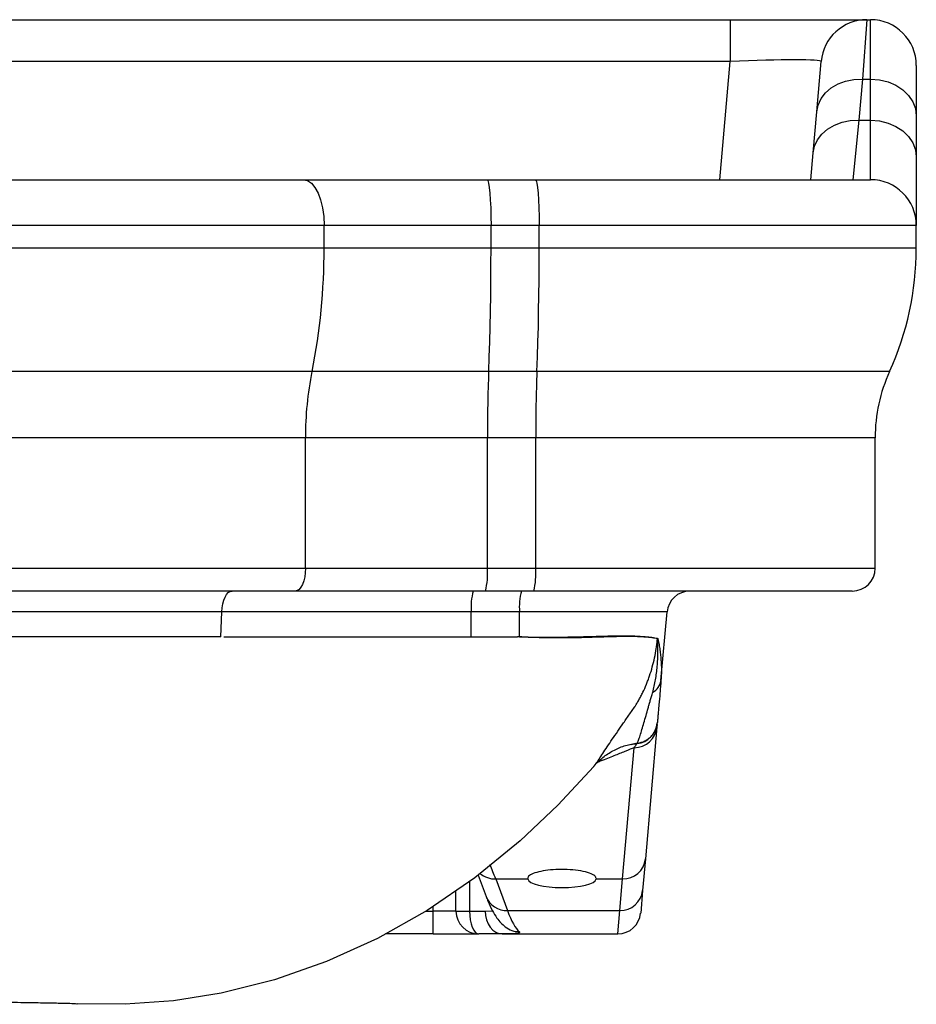
# Model space of a CAD drawing. Units: millimetres. Extents: x 1184 to 3140, y 1588 to 3110.
# Drawn here: x 2241 to 2437, y 2269 to 2485 of the extents above; entities that cross this region are included whole.
import ezdxf

# ---------------------------------------------------------------- set-up
doc = ezdxf.new("R2010")
doc.units = ezdxf.units.MM

msp = doc.modelspace()

# ---------------------------------------------------------------- linework, layer by layer
at = {"color": 7, "linetype": 'Continuous', "lineweight": 25}
for p, q in [((1902.87, 2484.82), (2396.42, 2484.82)), ((2396.42, 2484.82), (2396.42, 2475.69)), ((2396.42, 2484.82), (2426.31, 2484.82)), ((2426.31, 2484.82), (2425.34, 2471.82)), ((2426.31, 2484.82), (2427.14, 2484.82)), ((2427.14, 2471.82), (2427.14, 2484.82)), ((2396.42, 2475.69), (1902.87, 2475.69)), ((2415.38, 2464.69), (2416.34, 2475.69)), ((2437.14, 2474.82), (2437.14, 2463.82)), ((2425.34, 2471.82), (2424.56, 2462.82)), ((2425.34, 2471.82), (2427.14, 2471.82)), ((2427.14, 2462.82), (2427.14, 2471.82)), ((2414.59, 2455.69), (2415.38, 2464.69)), ((2424.56, 2462.82), (2423.24, 2449.82)), ((2424.56, 2462.82), (2427.14, 2462.82)), ((2427.14, 2449.82), (2427.14, 2462.82)), ((2437.14, 2463.82), (2437.14, 2454.82)), ((2414.08, 2449.82), (2414.59, 2455.69)), ((2437.14, 2454.82), (2437.14, 2439.82)), ((2303.09, 2449.82), (2343.25, 2449.82)), ((2343.25, 2449.82), (2353.8, 2449.82)), ((2353.8, 2449.82), (2427.14, 2449.82)), ((2307.61, 2434.82), (2307.61, 2439.82)), ((2344.12, 2439.82), (2307.61, 2439.82)), ((2344.12, 2434.82), (2344.12, 2439.82)), ((2354.67, 2439.82), (2344.12, 2439.82)), ((2354.67, 2434.82), (2354.67, 2439.82)), ((2437.14, 2439.82), (2354.67, 2439.82)), ((2437.14, 2434.82), (2437.14, 2439.82)), ((2344.12, 2434.82), (2307.61, 2434.82)), ((2354.67, 2434.82), (2344.12, 2434.82)), ((2437.14, 2434.82), (2354.67, 2434.82)), ((2343.61, 2407.87), (2304.96, 2407.87)), ((2354.16, 2407.87), (2343.61, 2407.87)), ((2431.29, 2407.87), (2354.16, 2407.87)), ((2303.54, 2364.82), (2303.54, 2393.36)), ((2343.33, 2393.36), (2303.54, 2393.36)), ((2343.33, 2364.82), (2343.33, 2393.36)), ((2353.89, 2393.36), (2343.33, 2393.36)), ((2428.14, 2393.36), (2353.89, 2393.36)), ((2353.89, 2364.82), (2353.89, 2393.36)), ((2428.14, 2364.82), (2428.14, 2393.36)), ((2303.54, 2364.82), (2343.33, 2364.82)), ((2343.33, 2364.82), (2353.89, 2364.82)), ((2353.89, 2364.82), (2428.14, 2364.82)), ((2342.9, 2359.82), (2301.28, 2359.82)), ((2353.45, 2359.82), (2342.9, 2359.82)), ((2423.14, 2359.82), (2353.45, 2359.82)), ((2285, 2349.82), (2285.21, 2355.26)), ((2339.8, 2355.26), (2285.21, 2355.26)), ((2339.76, 2349.82), (2339.8, 2355.26)), ((2350.36, 2355.26), (2339.8, 2355.26)), ((2350.32, 2349.82), (2350.36, 2355.26)), ((2382.62, 2355.26), (2350.36, 2355.26)), ((2381.3, 2340.23), (2382.62, 2355.26)), ((2302.71, 2349.82), (2302.71, 2349.82)), ((2302.71, 2349.82), (2339.76, 2349.82)), ((2339.76, 2349.82), (2349.91, 2349.82)), ((2350.32, 2349.82), (2349.91, 2349.82)), ((2380.46, 2330.64), (2380.42, 2330.12)), ((2380.5, 2330.99), (2380.5, 2330.99)), ((2380.42, 2330.12), (2377.89, 2301.24)), ((2372.91, 2296.84), (2375.44, 2325.56)), ((2377.89, 2301.24), (2377.29, 2294.33)), ((2341.29, 2297.7), (2343.04, 2293.02)), ((2345.15, 2296.84), (2352.15, 2296.84)), ((2345.15, 2296.84), (2347.73, 2289.93)), ((2367.13, 2296.84), (2372.91, 2296.84)), ((2372.31, 2289.93), (2372.91, 2296.84)), ((2336.46, 2289.82), (2336.46, 2294.3)), ((2377.29, 2294.33), (2376.86, 2289.39)), ((2331.46, 2284.82), (2331.46, 2289.82)), ((2336.46, 2289.82), (2331.46, 2289.82)), ((2336.46, 2289.82), (2339.44, 2289.82)), ((2339.44, 2289.82), (2342.86, 2289.82)), ((2347.73, 2289.93), (2372.31, 2289.93)), ((2371.87, 2284.82), (2372.31, 2289.93)), ((2331.46, 2284.82), (2321.05, 2284.82)), ((2331.46, 2284.82), (2341.46, 2284.82)), ((2346.59, 2284.82), (2341.46, 2284.82)), ((2346.59, 2284.82), (2371.87, 2284.82))]:
    msp.add_line(p, q, dxfattribs=at)
at = {"color": 8, "linetype": 'Continuous', "lineweight": 25}
for p, q in [((2394.16, 2449.82), (2396.42, 2475.69)), ((2339.44, 2296.34), (2339.44, 2289.82)), ((2329.88, 2289.82), (2331.46, 2289.82)), ((2331.46, 2289.82), (2331.46, 2290.87)), ((2342.86, 2289.82), (2344.44, 2289.88))]:
    msp.add_line(p, q, dxfattribs=at)
at = {"color": 7, "linetype": 'Continuous', "lineweight": 25, "flags": 128}
for points in [[(2415.38, 2464.69), (2415.69, 2466.16), (2416.33, 2467.55), (2417.29, 2468.81), (2418.53, 2469.89), (2420.02, 2470.76), (2421.68, 2471.38), (2423.48, 2471.74), (2425.34, 2471.82)], [(2427.14, 2471.82), (2429.09, 2471.67), (2430.97, 2471.21), (2432.7, 2470.47), (2434.21, 2469.48), (2435.46, 2468.27), (2436.38, 2466.88), (2436.95, 2465.38), (2437.14, 2463.82)], [(2414.59, 2455.69), (2414.9, 2457.16), (2415.54, 2458.55), (2416.5, 2459.81), (2417.75, 2460.89), (2419.23, 2461.76), (2420.9, 2462.38), (2422.69, 2462.74), (2424.56, 2462.82)], [(2427.14, 2462.82), (2429.09, 2462.67), (2430.97, 2462.21), (2432.7, 2461.47), (2434.21, 2460.48), (2435.46, 2459.27), (2436.38, 2457.88), (2436.95, 2456.38), (2437.14, 2454.82)], [(2303.09, 2449.82), (2303.97, 2449.63), (2304.82, 2449.06), (2305.6, 2448.14), (2306.28, 2446.89), (2306.85, 2445.38), (2307.27, 2443.65), (2307.52, 2441.77), (2307.61, 2439.82)], [(2343.25, 2449.82), (2343.42, 2449.63), (2343.58, 2449.06), (2343.73, 2448.14), (2343.86, 2446.89), (2343.97, 2445.38), (2344.05, 2443.65), (2344.1, 2441.77), (2344.12, 2439.82)], [(2353.8, 2449.82), (2353.97, 2449.63), (2354.14, 2449.06), (2354.29, 2448.14), (2354.42, 2446.89), (2354.53, 2445.38), (2354.61, 2443.65), (2354.66, 2441.77), (2354.67, 2439.82)], [(2343.61, 2407.87), (2343.73, 2411.07), (2343.83, 2414.34), (2343.92, 2417.66), (2343.99, 2421.03), (2344.05, 2424.45), (2344.09, 2427.89), (2344.11, 2431.35), (2344.12, 2434.82)], [(2354.16, 2407.87), (2354.28, 2411.07), (2354.38, 2414.34), (2354.47, 2417.66), (2354.54, 2421.03), (2354.6, 2424.45), (2354.64, 2427.89), (2354.67, 2431.35), (2354.67, 2434.82)], [(2303.54, 2364.82), (2303.5, 2363.85), (2303.37, 2362.91), (2303.16, 2362.04), (2302.88, 2361.29), (2302.53, 2360.67), (2302.14, 2360.2), (2301.72, 2359.92), (2301.28, 2359.82)], [(2285.21, 2355.26), (2285.29, 2356.17), (2285.44, 2357.03), (2285.66, 2357.82), (2285.94, 2358.51), (2286.27, 2359.07), (2286.65, 2359.48), (2287.05, 2359.74), (2287.47, 2359.82)], [(2366.59, 2321.47), (2358.76, 2313), (2350.51, 2305.2), (2340.55, 2297.1), (2330.13, 2289.96), (2319.31, 2283.84), (2308.16, 2278.76), (2296.73, 2274.75), (2285.1, 2271.84), (2274.64, 2270.19), (2264.12, 2269.42), (2253.59, 2269.55)], [(2339.44, 2289.82), (2339.48, 2288.85), (2339.59, 2287.91), (2339.78, 2287.04), (2340.03, 2286.29), (2340.34, 2285.67), (2340.68, 2285.2), (2341.06, 2284.92), (2341.46, 2284.82)], [(2342.86, 2289.82), (2342.93, 2288.85), (2343.14, 2287.91), (2343.49, 2287.04), (2343.95, 2286.29), (2344.52, 2285.67), (2345.16, 2285.2), (2345.86, 2284.92), (2346.59, 2284.82)], [(2253.55, 2269.55), (2253.57, 2269.55), (2253.59, 2269.55)]]:
    msp.add_lwpolyline(points, dxfattribs=at)
at = {"color": 7, "linetype": 'Continuous', "lineweight": 25}
for centre, radius, start, end in [((2426.31, 2474.82), 10, 90, 175), ((2427.14, 2474.82), 10, 0, 90), ((2427.14, 2439.82), 10, 0, 90), ((2172.98, 2434.43), 134.63, 348.6215, 0.165), ((2372.14, 2434.82), 65, 335.5054, 0), ((2376.03, 2393.57), 72.5, 168.6215, 180.165), ((2713.21, 2393.62), 369.88, 177.7919, 180.0403), ((2723.77, 2393.62), 369.88, 177.7919, 180.0403), ((2463.14, 2393.36), 35, 155.5054, 180), ((2328.66, 2363.58), 14.72, 345.2041, 4.8338), ((2339.22, 2363.58), 14.72, 345.2041, 4.8338), ((2423.14, 2364.82), 5, 270, 0), ((2352.81, 2356.32), 13.06, 164.4545, 184.6789), ((2363.37, 2356.32), 13.06, 164.4545, 184.6789), ((2387.6, 2354.82), 5, 90, 175), ((2357.87, 2350.16), 8.85, 357.0893, 358.4842), ((2372.14, 2350.45), 5.7, 352.9694, 354.2795), ((2375.33, 2350.05), 5.23, 352.5296, 353.7982), ((2378.01, 2340.67), 3.32, 296.5175, 352.3787), ((2375.51, 2331.43), 5, 276.5082, 354.9999), ((2375.44, 2330.56), 5, 269.9578, 354.9709), ((2373.02, 2301.74), 4.9, 268.7394, 354.0933), ((2372.41, 2294.83), 4.9, 268.7394, 354.0933), ((2341.46, 2289.82), 5, 180, 270), ((2371.87, 2289.82), 5, 270, 355)]:
    msp.add_arc(centre, radius, start, end, dxfattribs=at)
at = {"color": 8, "linetype": 'Continuous', "lineweight": 25}
for centre, radius, start, end in [((2345, 2301.78), 4.94, 228.8168, 271.7393), ((2347.55, 2294.76), 4.83, 201.1518, 272.1747), ((2350.29, 2290.23), 4.93, 231.4981, 270.4954)]:
    msp.add_arc(centre, radius, start, end, dxfattribs=at)
at = {"color": 7, "linetype": 'Continuous', "lineweight": 25}
for centre, major_axis, ratio, start_param, end_param in [((2396.19, 2474.82), (20.15, 0.88), 0.042677, 6.277574, 7.840774), ((2359.64, 2296.95), (7.5, 0), 0.267949, 3.193861, 6.230917), ((2351.48, 2434.82), (0, 150), 0.096667, 2.879793, 3.06225)]:
    msp.add_ellipse(centre, major_axis=major_axis, ratio=ratio, start_param=start_param, end_param=end_param, dxfattribs=at)
at = {"color": 8, "linetype": 'Continuous', "lineweight": 25}
msp.add_ellipse((2322.45, 1454.57), major_axis=(0, 871.98), ratio=0.100573, start_param=6.021386, end_param=6.035682, dxfattribs=at)
at = {"color": 7, "linetype": 'Continuous', "lineweight": 25}
for points, knots in [([(1996.2, 2449.82), (2002.16, 2449.82), (2008.19, 2449.82), (2020.38, 2449.82), (2026.54, 2449.82), (2045.22, 2449.82), (2057.92, 2449.82), (2074.1, 2449.82), (2077.35, 2449.82), (2082.24, 2449.82), (2083.88, 2449.82), (2087.16, 2449.82), (2088.81, 2449.82), (2097.02, 2449.82), (2103.6, 2449.82), (2123.35, 2449.82), (2136.52, 2449.82), (2162.9, 2449.82), (2176.11, 2449.82), (2190.98, 2449.82), (2192.63, 2449.82), (2195.94, 2449.82), (2197.59, 2449.82), (2202.55, 2449.82), (2205.84, 2449.82), (2215.67, 2449.82), (2222.16, 2449.82), (2241.48, 2449.82), (2254.13, 2449.82), (2272.77, 2449.82), (2278.92, 2449.82), (2291.1, 2449.82), (2297.12, 2449.82), (2303.09, 2449.82)], [0, 0, 0, 0, 0.0625, 0.0625, 0.125, 0.125, 0.25, 0.25, 0.28125, 0.28125, 0.296875, 0.296875, 0.3125, 0.3125, 0.375, 0.375, 0.5, 0.5, 0.625, 0.625, 0.640625, 0.640625, 0.65625, 0.65625, 0.6875, 0.6875, 0.75, 0.75, 0.875, 0.875, 0.9375, 0.9375, 1, 1, 1, 1]), ([(2307.61, 2439.82), (2301.48, 2439.82), (2295.28, 2439.82), (2282.75, 2439.82), (2276.43, 2439.82), (2257.27, 2439.82), (2244.25, 2439.82), (2224.39, 2439.82), (2217.71, 2439.82), (2207.61, 2439.82), (2204.22, 2439.82), (2199.13, 2439.82), (2197.43, 2439.82), (2194.03, 2439.82), (2192.33, 2439.82), (2177.03, 2439.82), (2163.45, 2439.82), (2136.31, 2439.82), (2122.76, 2439.82), (2102.46, 2439.82), (2095.69, 2439.82), (2085.55, 2439.82), (2082.17, 2439.82), (2075.44, 2439.82), (2072.08, 2439.82), (2065.39, 2439.82), (2062.05, 2439.82), (2055.41, 2439.82), (2052.11, 2439.82), (2042.27, 2439.82), (2035.77, 2439.82), (2022.92, 2439.82), (2016.57, 2439.82), (2004.01, 2439.82), (1997.8, 2439.82), (1991.68, 2439.82)], [0, 0, 0, 0, 0.0625, 0.0625, 0.125, 0.125, 0.25, 0.25, 0.3125, 0.3125, 0.34375, 0.34375, 0.359375, 0.359375, 0.375, 0.375, 0.5, 0.5, 0.625, 0.625, 0.6875, 0.6875, 0.71875, 0.71875, 0.75, 0.75, 0.78125, 0.78125, 0.8125, 0.8125, 0.875, 0.875, 0.9375, 0.9375, 1, 1, 1, 1]), ([(2307.61, 2434.82), (2283.73, 2434.82), (2257.99, 2434.82), (2204.72, 2434.82), (2177.18, 2434.82), (2122.11, 2434.82), (2094.57, 2434.82), (2041.3, 2434.82), (2015.56, 2434.82), (1991.68, 2434.82)], [0.3796337, 0.3796337, 0.3796337, 0.3796337, 0.4398169, 0.4398169, 0.5, 0.5, 0.5601831, 0.5601831, 0.6203663, 0.6203663, 0.6203663, 0.6203663]), ([(2304.96, 2407.87), (2281.53, 2407.87), (2256.24, 2407.87), (2203.84, 2407.87), (2176.74, 2407.87), (2122.54, 2407.87), (2095.44, 2407.87), (2043.05, 2407.87), (2017.75, 2407.87), (1994.32, 2407.87)], [0.3796337, 0.3796337, 0.3796337, 0.3796337, 0.4398169, 0.4398169, 0.5, 0.5, 0.5601831, 0.5601831, 0.6203663, 0.6203663, 0.6203663, 0.6203663]), ([(2303.54, 2393.36), (2280.35, 2393.36), (2255.29, 2393.36), (2203.37, 2393.36), (2176.51, 2393.36), (2122.78, 2393.36), (2095.91, 2393.36), (2043.99, 2393.36), (2018.94, 2393.36), (1995.75, 2393.36)], [0.3796337, 0.3796337, 0.3796337, 0.3796337, 0.4398169, 0.4398169, 0.5, 0.5, 0.5601831, 0.5601831, 0.6203663, 0.6203663, 0.6203663, 0.6203663]), ([(1995.75, 2364.82), (2018.94, 2364.82), (2043.99, 2364.82), (2095.91, 2364.82), (2122.78, 2364.82), (2176.51, 2364.82), (2203.37, 2364.82), (2255.29, 2364.82), (2280.35, 2364.82), (2303.54, 2364.82)], [0.3796337, 0.3796337, 0.3796337, 0.3796337, 0.4398169, 0.4398169, 0.5, 0.5, 0.5601831, 0.5601831, 0.6203663, 0.6203663, 0.6203663, 0.6203663]), ([(2301.28, 2359.82), (2295.38, 2359.82), (2289.41, 2359.82), (2277.38, 2359.82), (2271.31, 2359.82), (2252.93, 2359.82), (2240.47, 2359.82), (2215.16, 2359.82), (2202.3, 2359.82), (2185.99, 2359.82), (2182.71, 2359.82), (2177.78, 2359.82), (2176.13, 2359.82), (2172.85, 2359.82), (2171.2, 2359.82), (2162.99, 2359.82), (2156.44, 2359.82), (2136.83, 2359.82), (2123.82, 2359.82), (2097.92, 2359.82), (2085.03, 2359.82), (2069, 2359.82), (2065.8, 2359.82), (2059.4, 2359.82), (2056.22, 2359.82), (2046.72, 2359.82), (2040.46, 2359.82), (2028.09, 2359.82), (2021.97, 2359.82), (2009.88, 2359.82), (2003.9, 2359.82), (1998.01, 2359.82)], [0, 0, 0, 0, 0.0625, 0.0625, 0.125, 0.125, 0.25, 0.25, 0.375, 0.375, 0.40625, 0.40625, 0.421875, 0.421875, 0.4375, 0.4375, 0.5, 0.5, 0.625, 0.625, 0.75, 0.75, 0.78125, 0.78125, 0.8125, 0.8125, 0.875, 0.875, 0.9375, 0.9375, 1, 1, 1, 1]), ([(2285.21, 2355.26), (2279.94, 2355.26), (2274.62, 2355.26), (2263.87, 2355.26), (2258.45, 2355.26), (2247.5, 2355.26), (2241.98, 2355.26), (2230.84, 2355.26), (2225.23, 2355.26), (2208.24, 2355.26), (2196.74, 2355.26), (2182.14, 2355.26), (2179.2, 2355.26), (2173.33, 2355.26), (2170.4, 2355.26), (2161.59, 2355.26), (2155.72, 2355.26), (2143.96, 2355.26), (2138.08, 2355.26), (2126.32, 2355.26), (2120.47, 2355.26), (2103.02, 2355.26), (2091.53, 2355.26), (2074.5, 2355.26), (2068.86, 2355.26), (2057.66, 2355.26), (2052.09, 2355.26), (2043.8, 2355.26), (2041.04, 2355.26), (2035.55, 2355.26), (2032.82, 2355.26), (2024.68, 2355.26), (2019.34, 2355.26), (2014.07, 2355.26)], [0, 0, 0, 0, 0.0625, 0.0625, 0.125, 0.125, 0.1875, 0.1875, 0.25, 0.25, 0.375, 0.375, 0.40625, 0.40625, 0.4375, 0.4375, 0.5, 0.5, 0.5625, 0.5625, 0.625, 0.625, 0.75, 0.75, 0.8125, 0.8125, 0.875, 0.875, 0.90625, 0.90625, 0.9375, 0.9375, 1, 1, 1, 1]), ([(2366.72, 2349.92), (2367.87, 2349.96), (2368.98, 2349.99), (2370.56, 2350.02), (2371.07, 2350.03), (2372.07, 2350.04), (2372.55, 2350.05), (2373.95, 2350.05), (2374.81, 2350.04), (2376.41, 2349.98), (2377.14, 2349.94), (2377.81, 2349.88)], [0, 0, 0, 0, 0.25, 0.25, 0.375, 0.375, 0.5, 0.5, 0.75, 0.75, 1, 1, 1, 1]), ([(2285, 2349.82), (2284.5, 2349.82), (2283.51, 2349.82), (2282.02, 2349.82), (2280.53, 2349.82), (2279.02, 2349.82), (2277.51, 2349.82), (2275.99, 2349.82), (2274.47, 2349.82), (2272.94, 2349.82), (2271.4, 2349.82), (2267.78, 2349.82), (2262.01, 2349.82), (2254.01, 2349.82), (2245.86, 2349.82), (2239.33, 2349.82), (2234.52, 2349.82), (2231.45, 2349.82), (2228.36, 2349.82), (2225.27, 2349.82), (2223.2, 2349.82), (2222.16, 2349.82)], [0, 0, 0, 0, 0.02478, 0.049597, 0.074451, 0.099344, 0.124277, 0.14925, 0.174265, 0.199323, 0.224424, 0.249569, 0.376277, 0.503746, 0.632459, 0.761996, 0.809463, 0.856991, 0.904587, 0.952255, 1, 1, 1, 1]), ([(2285.66, 2349.82), (2288.39, 2349.82), (2293.96, 2349.82), (2299.76, 2349.82), (2302.71, 2349.82)], [0, 0, 0, 0, 0.4901, 1, 1, 1, 1]), ([(2350.32, 2349.83), (2350.41, 2349.83), (2350.5, 2349.82), (2350.68, 2349.82), (2350.77, 2349.81), (2351.05, 2349.81), (2351.23, 2349.8), (2351.78, 2349.78), (2352.14, 2349.78), (2353.23, 2349.75), (2353.95, 2349.74), (2356.1, 2349.73), (2357.51, 2349.73), (2360.29, 2349.77), (2361.63, 2349.79), (2364.24, 2349.85), (2365.5, 2349.89), (2366.72, 2349.92)], [0, 0, 0, 0, 0.015625, 0.015625, 0.03125, 0.03125, 0.0625, 0.0625, 0.125, 0.125, 0.25, 0.25, 0.5, 0.5, 0.75, 0.75, 1, 1, 1, 1]), ([(2366.71, 2349.71), (2365.49, 2349.67), (2364.23, 2349.63), (2361.62, 2349.58), (2360.28, 2349.56), (2357.51, 2349.56), (2356.09, 2349.58), (2353.94, 2349.65), (2353.22, 2349.67), (2352.14, 2349.72), (2351.77, 2349.74), (2351.23, 2349.77), (2351.05, 2349.78), (2350.77, 2349.8), (2350.68, 2349.8), (2350.5, 2349.81), (2350.41, 2349.82), (2350.32, 2349.82)], [0, 0, 0, 0, 0.25, 0.25, 0.5, 0.5, 0.75, 0.75, 0.875, 0.875, 0.9375, 0.9375, 0.96875, 0.96875, 0.984375, 0.984375, 1, 1, 1, 1]), ([(2377.8, 2349.75), (2377.63, 2349.77), (2377.46, 2349.78), (2377.11, 2349.8), (2376.93, 2349.82), (2376.38, 2349.84), (2376, 2349.85), (2374.8, 2349.87), (2373.93, 2349.87), (2372.54, 2349.86), (2372.05, 2349.86), (2371.06, 2349.84), (2370.55, 2349.83), (2368.97, 2349.78), (2367.86, 2349.74), (2366.71, 2349.71)], [0, 0, 0, 0, 0.0625, 0.0625, 0.125, 0.125, 0.25, 0.25, 0.5, 0.5, 0.625, 0.625, 0.75, 0.75, 1, 1, 1, 1]), ([(2375.52, 2334.46), (2375.53, 2334.48), (2375.54, 2334.5), (2375.56, 2334.53), (2375.6, 2334.57), (2375.67, 2334.68), (2375.73, 2334.78), (2375.85, 2334.97), (2375.93, 2335.1), (2376.16, 2335.48), (2376.32, 2335.75), (2376.62, 2336.28), (2376.77, 2336.55), (2377.05, 2337.1), (2377.2, 2337.39), (2377.61, 2338.24), (2377.87, 2338.83), (2378.23, 2339.73), (2378.35, 2340.04), (2378.58, 2340.66), (2378.7, 2340.98), (2379.02, 2341.94), (2379.22, 2342.58), (2379.58, 2343.89), (2379.74, 2344.55), (2380.03, 2345.9), (2380.16, 2346.58), (2380.31, 2347.61), (2380.36, 2347.96), (2380.44, 2348.66), (2380.48, 2349.02), (2380.51, 2349.37)], [0, 0, 0, 0, 0.003906, 0.003906, 0.007812, 0.015625, 0.03125, 0.03125, 0.0625, 0.0625, 0.125, 0.125, 0.1875, 0.1875, 0.25, 0.25, 0.375, 0.375, 0.4375, 0.4375, 0.5, 0.5, 0.625, 0.625, 0.75, 0.75, 0.875, 0.875, 0.9375, 0.9375, 1, 1, 1, 1]), ([(2380.51, 2349.37), (2380.16, 2349.46), (2379.77, 2349.53), (2378.86, 2349.65), (2378.36, 2349.71), (2377.8, 2349.75)], [0, 0, 0, 0, 0.5, 0.5, 1, 1, 1, 1]), ([(2377.81, 2349.88), (2378.37, 2349.84), (2378.88, 2349.78), (2379.78, 2349.65), (2380.18, 2349.57), (2380.52, 2349.49)], [0, 0, 0, 0, 0.5, 0.5, 1, 1, 1, 1]), ([(2379.5, 2337.7), (2379.62, 2338.14), (2379.72, 2338.59), (2379.93, 2339.51), (2380.02, 2339.97), (2380.26, 2341.39), (2380.39, 2342.36), (2380.52, 2343.85), (2380.55, 2344.35), (2380.59, 2345.11), (2380.61, 2345.36), (2380.62, 2345.87), (2380.63, 2346.12), (2380.64, 2346.89), (2380.64, 2347.4), (2380.62, 2348.18), (2380.61, 2348.43), (2380.59, 2348.81), (2380.58, 2348.94), (2380.56, 2349.12), (2380.55, 2349.18), (2380.54, 2349.27), (2380.54, 2349.3), (2380.53, 2349.35), (2380.52, 2349.37), (2380.51, 2349.37)], [0, 0, 0, 0, 0.125, 0.125, 0.25, 0.25, 0.5, 0.5, 0.625, 0.625, 0.6875, 0.6875, 0.75, 0.75, 0.875, 0.875, 0.9375, 0.9375, 0.96875, 0.96875, 0.984375, 0.984375, 0.992188, 0.992188, 1, 1, 1, 1]), ([(2380.52, 2349.49), (2380.54, 2349.48), (2380.56, 2349.46), (2380.59, 2349.39), (2380.61, 2349.35), (2380.65, 2349.22), (2380.67, 2349.13), (2380.74, 2348.85), (2380.78, 2348.65), (2380.86, 2348.25), (2380.9, 2348.05), (2380.96, 2347.64), (2381, 2347.44), (2381.09, 2346.84), (2381.14, 2346.43), (2381.23, 2345.63), (2381.27, 2345.23), (2381.36, 2344.02), (2381.39, 2343.23), (2381.39, 2341.69), (2381.37, 2340.95), (2381.3, 2340.23)], [0, 0, 0, 0, 0.015625, 0.015625, 0.03125, 0.03125, 0.0625, 0.0625, 0.125, 0.125, 0.1875, 0.1875, 0.25, 0.25, 0.375, 0.375, 0.5, 0.5, 0.75, 0.75, 1, 1, 1, 1]), ([(2381.3, 2340.23), (2381.26, 2339.74), (2381.22, 2339.28), (2381.16, 2338.61), (2381.14, 2338.39), (2381.1, 2337.96), (2381.09, 2337.74), (2380.99, 2336.65), (2380.91, 2335.78), (2380.8, 2334.52), (2380.77, 2334.11), (2380.7, 2333.31), (2380.67, 2332.93), (2380.6, 2332.22), (2380.58, 2331.9), (2380.53, 2331.37), (2380.51, 2331.15), (2380.5, 2331.04)], [0, 0, 0, 0, 0.125, 0.125, 0.1875, 0.1875, 0.25, 0.25, 0.5, 0.5, 0.625, 0.625, 0.75, 0.75, 0.875, 0.875, 1, 1, 1, 1]), ([(2376.16, 2326.56), (2376.18, 2326.63), (2376.22, 2326.71), (2376.29, 2326.92), (2376.34, 2327.05), (2376.49, 2327.48), (2376.6, 2327.84), (2376.86, 2328.63), (2377, 2329.07), (2377.28, 2330.01), (2377.43, 2330.5), (2377.87, 2332.03), (2378.18, 2333.11), (2378.55, 2334.48), (2378.64, 2334.79), (2378.72, 2335.1), (2378.74, 2335.17), (2378.75, 2335.2), (2378.79, 2335.31), (2378.81, 2335.38), (2378.88, 2335.59), (2378.92, 2335.74), (2379.06, 2336.18), (2379.15, 2336.47), (2379.32, 2337.07), (2379.41, 2337.38), (2379.5, 2337.7)], [0, 0, 0, 0, 0.0625, 0.0625, 0.125, 0.125, 0.25, 0.25, 0.375, 0.375, 0.5, 0.5, 0.75, 0.75, 0.8125, 0.820313, 0.820313, 0.828125, 0.828125, 0.84375, 0.84375, 0.875, 0.875, 0.9375, 0.9375, 1, 1, 1, 1]), ([(2366.93, 2321.87), (2366.93, 2321.87), (2366.94, 2321.88), (2366.94, 2321.89), (2366.95, 2321.9), (2366.97, 2321.93), (2367.01, 2321.98), (2367.1, 2322.1), (2367.17, 2322.21), (2367.33, 2322.44), (2367.44, 2322.61), (2367.8, 2323.14), (2368.06, 2323.54), (2368.93, 2324.85), (2369.6, 2325.86), (2371.11, 2328.09), (2371.93, 2329.28), (2373.23, 2331.16), (2373.67, 2331.8), (2374.58, 2333.11), (2375.05, 2333.78), (2375.52, 2334.46)], [0, 0, 0, 0, 0.001953, 0.001953, 0.003906, 0.007813, 0.015625, 0.03125, 0.0625, 0.0625, 0.125, 0.125, 0.25, 0.25, 0.5, 0.5, 0.75, 0.75, 0.875, 0.875, 1, 1, 1, 1]), ([(2376.16, 2326.56), (2376.73, 2326.64), (2377.26, 2326.8), (2378.02, 2327.17), (2378.26, 2327.32), (2378.72, 2327.65), (2378.93, 2327.84), (2379.32, 2328.24), (2379.5, 2328.46), (2379.82, 2328.92), (2379.95, 2329.17), (2380.19, 2329.68), (2380.28, 2329.95), (2380.39, 2330.35), (2380.42, 2330.49), (2380.47, 2330.77), (2380.49, 2330.91), (2380.5, 2331.04)], [0, 0, 0, 0, 0.25, 0.25, 0.375, 0.375, 0.5, 0.5, 0.625, 0.625, 0.75, 0.75, 0.875, 0.875, 0.9375, 0.9375, 1, 1, 1, 1]), ([(2366.92, 2321.84), (2367.51, 2322.5), (2368.16, 2323.1), (2369.2, 2323.9), (2369.56, 2324.15), (2370.31, 2324.62), (2370.7, 2324.84), (2371.88, 2325.45), (2372.7, 2325.78), (2373.97, 2326.16), (2374.4, 2326.26), (2375.27, 2326.44), (2375.71, 2326.51), (2376.15, 2326.56)], [0, 0, 0, 0, 0.25, 0.25, 0.375, 0.375, 0.5, 0.5, 0.75, 0.75, 0.875, 0.875, 1, 1, 1, 1]), ([(2374.61, 2326.22), (2374.66, 2326.24), (2375.14, 2326.37), (2375.64, 2326.41), (2376.08, 2326.45)], [0, 0, 0, 0, 0.107977, 1, 1, 1, 1]), ([(2366.59, 2321.47), (2366.6, 2321.49), (2366.64, 2321.53), (2366.69, 2321.59), (2366.75, 2321.65), (2366.8, 2321.72), (2366.86, 2321.78), (2366.9, 2321.82), (2366.92, 2321.84)], [0, 0, 0, 0, 0.175587, 0.344246, 0.508377, 0.670583, 0.833568, 1, 1, 1, 1]), ([(2366.92, 2321.84), (2366.92, 2321.85), (2366.93, 2321.86), (2366.93, 2321.87), (2366.93, 2321.87), (2366.93, 2321.87), (2366.93, 2321.87)], [0, 0, 0, 0, 0.0001679891, 0.0001679891, 0.0001679891, 0.0001680484, 0.0001680484, 0.0001680484, 0.0001680484]), ([(2367.09, 2296.95), (2367.05, 2297.14), (2366.96, 2297.57), (2365.76, 2298.16), (2363.85, 2298.63), (2361.47, 2298.9), (2358.94, 2298.94), (2356.52, 2298.78), (2354.44, 2298.42), (2352.92, 2297.91), (2352.2, 2297.38), (2352.18, 2297.05), (2352.17, 2296.95)], [0, 0, 0, 0, 0.095493, 0.207853, 0.318423, 0.425482, 0.529373, 0.631708, 0.734567, 0.839759, 0.94827, 1, 1, 1, 1]), ([(2343.04, 2293.02), (2343.18, 2292.66), (2343.61, 2291.55), (2344.35, 2289.96), (2345.28, 2288.43), (2346.2, 2287.26), (2346.9, 2286.65), (2347.22, 2286.37)], [0, 0, 0, 0, 0.133231, 0.423729, 0.67229, 0.849943, 1, 1, 1, 1]), ([(2350.33, 2285.29), (2350.38, 2285.25), (2350.41, 2285.21), (2350.4, 2285.14), (2350.38, 2285.1), (2350.21, 2285.01), (2349.99, 2284.96), (2349.52, 2284.91), (2349.33, 2284.89), (2348.91, 2284.86), (2348.67, 2284.85), (2347.9, 2284.83), (2347.29, 2284.82), (2346.59, 2284.82)], [0, 0, 0, 0, 0.125, 0.125, 0.25, 0.25, 0.5, 0.5, 0.625, 0.625, 0.75, 0.75, 1, 1, 1, 1]), ([(2225.59, 2270.09), (2227.49, 2270.06), (2231.91, 2270), (2237.84, 2269.91), (2243.42, 2269.82), (2247.89, 2269.74), (2251.02, 2269.68), (2252.91, 2269.62), (2253.25, 2269.58), (2253.41, 2269.56)], [0, 0, 0, 0, 0.114096, 0.26603, 0.423687, 0.581835, 0.73949, 0.882135, 1, 1, 1, 1])]:
    msp.add_open_spline(points, degree=3, knots=knots, dxfattribs=at)
at = {"color": 8, "linetype": 'Continuous', "lineweight": 25}
for points, knots in [([(2375.44, 2325.56), (2375.59, 2325.79), (2375.9, 2326.23), (2376.02, 2326.44), (2376.06, 2326.45), (2376.07, 2326.45)], [0, 0, 0, 0, 0.424763, 0.849786, 1, 1, 1, 1]), ([(2375.44, 2325.56), (2374.88, 2325.33), (2373.76, 2324.87), (2371.36, 2323.91), (2369.29, 2323.09), (2367.84, 2322.52), (2367.53, 2322.39)], [0, 0, 0, 0, 0.304275, 0.608556, 0.914949, 1, 1, 1, 1])]:
    msp.add_open_spline(points, degree=3, knots=knots, dxfattribs=at)
at = {"color": 7, "linetype": 'Continuous', "lineweight": 25}
for points in [[(2376.08, 2326.46), (2376.09, 2326.46), (2376.11, 2326.49), (2376.15, 2326.56)], [(2376.15, 2326.56), (2376.16, 2326.56), (2376.16, 2326.56), (2376.16, 2326.56)]]:
    msp.add_open_spline(points, degree=3, dxfattribs=at)

doc.saveas('drawing.dxf')
